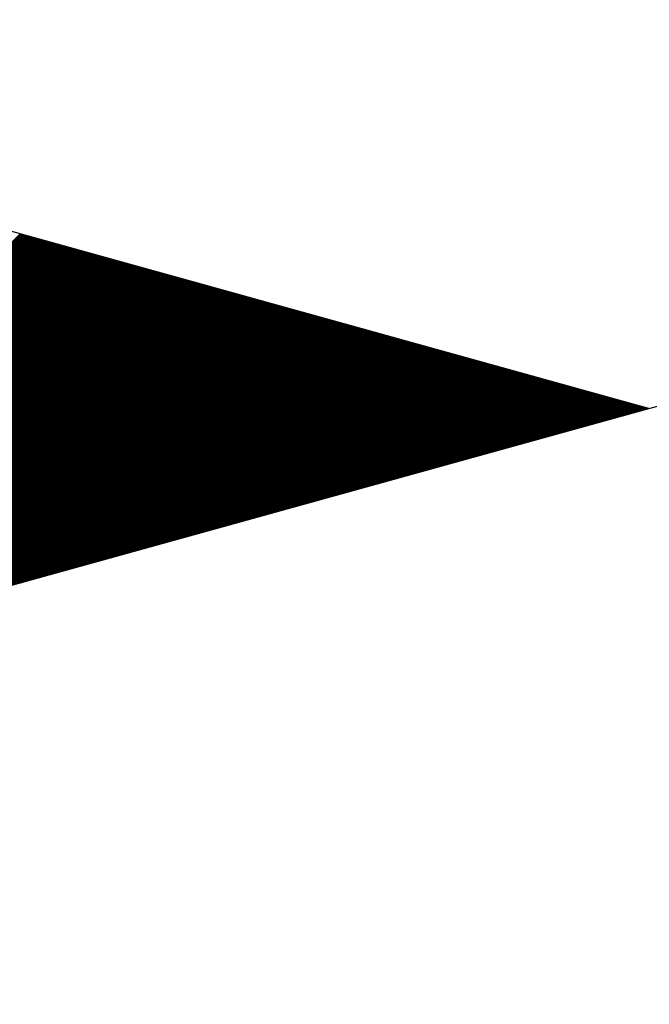
# Model space of a CAD drawing. Extents: x 0 to 5250, y 0 to 7425.
# Drawn here: x 2384 to 2394, y 4294 to 4310 of the extents above; entities that cross this region are included whole.
import ezdxf

# ---------------------------------------------------------------- set-up
doc = ezdxf.new("R2010")
doc.units = 0
doc.header["$LTSCALE"] = 500
doc.header["$MEASUREMENT"] = 0
doc.layers.get('0').update_dxf_attribs({"linetype": 'CONTINUOUS'})
doc.layers.add('QUOTE', color=1, linetype='CONTINUOUS')

msp = doc.modelspace()

# ---------------------------------------------------------------- linework, layer by layer
at = {"color": 7, "linetype": 'CONTINUOUS'}
for p, q in [((1364.863, 4018.101), (3458.572, 4599.175)), ((2394.414, 4303.836), (1466.013, 4561.498))]:
    msp.add_line(p, q, dxfattribs=at)
at = {"layer": 'QUOTE', "color": 7, "linetype": 'CONTINUOUS'}
for p, q in [((2375.7, 4298.642), (2383.831, 4306.773)), ((2375.724, 4298.649), (2383.845, 4306.769)), ((2375.749, 4298.656), (2383.858, 4306.765)), ((2375.773, 4298.662), (2383.872, 4306.762)), ((2375.798, 4298.669), (2383.886, 4306.758)), ((2375.822, 4298.676), (2383.9, 4306.754)), ((2375.847, 4298.683), (2383.914, 4306.75)), ((2375.871, 4298.69), (2383.928, 4306.746)), ((2375.895, 4298.696), (2383.941, 4306.742)), ((2375.92, 4298.703), (2383.955, 4306.739)), ((2375.944, 4298.71), (2383.969, 4306.735)), ((2375.969, 4298.717), (2383.983, 4306.731)), ((2375.993, 4298.724), (2383.997, 4306.727)), ((2376.018, 4298.73), (2384.011, 4306.723)), ((2376.042, 4298.737), (2384.024, 4306.719)), ((2376.067, 4298.744), (2384.038, 4306.715)), ((2376.091, 4298.751), (2384.052, 4306.712)), ((2376.116, 4298.757), (2384.066, 4306.708)), ((2376.14, 4298.764), (2384.08, 4306.704)), ((2376.165, 4298.771), (2384.094, 4306.7)), ((2376.189, 4298.778), (2384.108, 4306.696)), ((2376.214, 4298.785), (2384.121, 4306.692)), ((2376.238, 4298.791), (2384.135, 4306.689)), ((2376.262, 4298.798), (2384.149, 4306.685)), ((2376.287, 4298.805), (2384.163, 4306.681)), ((2376.311, 4298.812), (2384.177, 4306.677)), ((2376.336, 4298.819), (2384.191, 4306.673)), ((2376.36, 4298.825), (2384.204, 4306.669)), ((2376.385, 4298.832), (2384.218, 4306.666)), ((2376.409, 4298.839), (2384.232, 4306.662)), ((2376.434, 4298.846), (2384.246, 4306.658)), ((2376.458, 4298.853), (2384.26, 4306.654)), ((2376.483, 4298.859), (2384.274, 4306.65)), ((2376.507, 4298.866), (2384.287, 4306.646)), ((2376.532, 4298.873), (2384.301, 4306.642)), ((2376.556, 4298.88), (2384.315, 4306.639)), ((2376.581, 4298.886), (2384.329, 4306.635)), ((2376.605, 4298.893), (2384.343, 4306.631)), ((2376.63, 4298.9), (2384.357, 4306.627)), ((2376.654, 4298.907), (2384.37, 4306.623)), ((2376.678, 4298.914), (2384.384, 4306.619)), ((2376.703, 4298.92), (2384.398, 4306.616)), ((2376.727, 4298.927), (2384.412, 4306.612)), ((2376.752, 4298.934), (2384.426, 4306.608)), ((2376.776, 4298.941), (2384.44, 4306.604)), ((2376.801, 4298.948), (2384.453, 4306.6)), ((2376.825, 4298.954), (2384.467, 4306.596)), ((2376.85, 4298.961), (2384.481, 4306.593)), ((2376.874, 4298.968), (2384.495, 4306.589)), ((2376.899, 4298.975), (2384.509, 4306.585)), ((2376.923, 4298.982), (2384.523, 4306.581)), ((2376.948, 4298.988), (2384.536, 4306.577)), ((2376.972, 4298.995), (2384.55, 4306.573)), ((2376.997, 4299.002), (2384.564, 4306.57)), ((2377.021, 4299.009), (2384.578, 4306.566)), ((2377.045, 4299.016), (2384.592, 4306.562)), ((2377.07, 4299.022), (2384.606, 4306.558)), ((2377.094, 4299.029), (2384.619, 4306.554)), ((2377.119, 4299.036), (2384.633, 4306.55)), ((2377.143, 4299.043), (2384.647, 4306.546)), ((2377.168, 4299.049), (2384.661, 4306.543)), ((2377.192, 4299.056), (2384.675, 4306.539)), ((2377.217, 4299.063), (2384.689, 4306.535)), ((2377.241, 4299.07), (2384.703, 4306.531)), ((2377.266, 4299.077), (2384.716, 4306.527)), ((2377.29, 4299.083), (2384.73, 4306.523)), ((2377.315, 4299.09), (2384.744, 4306.52)), ((2377.339, 4299.097), (2384.758, 4306.516)), ((2377.364, 4299.104), (2384.772, 4306.512)), ((2377.388, 4299.111), (2384.786, 4306.508)), ((2377.413, 4299.117), (2384.799, 4306.504)), ((2377.437, 4299.124), (2384.813, 4306.5)), ((2377.461, 4299.131), (2384.827, 4306.497)), ((2377.486, 4299.138), (2384.841, 4306.493)), ((2377.51, 4299.145), (2384.855, 4306.489)), ((2377.535, 4299.151), (2384.869, 4306.485)), ((2377.559, 4299.158), (2384.882, 4306.481)), ((2377.584, 4299.165), (2384.896, 4306.477)), ((2377.608, 4299.172), (2384.91, 4306.474)), ((2377.633, 4299.178), (2384.924, 4306.47)), ((2377.657, 4299.185), (2384.938, 4306.466)), ((2377.682, 4299.192), (2384.952, 4306.462)), ((2377.706, 4299.199), (2384.965, 4306.458)), ((2377.731, 4299.206), (2384.979, 4306.454)), ((2377.755, 4299.212), (2384.993, 4306.45)), ((2377.78, 4299.219), (2385.007, 4306.447)), ((2377.804, 4299.226), (2385.021, 4306.443)), ((2377.828, 4299.233), (2385.035, 4306.439)), ((2377.853, 4299.24), (2385.048, 4306.435)), ((2377.877, 4299.246), (2385.062, 4306.431)), ((2377.902, 4299.253), (2385.076, 4306.427)), ((2377.926, 4299.26), (2385.09, 4306.424)), ((2377.951, 4299.267), (2385.104, 4306.42)), ((2377.975, 4299.274), (2385.118, 4306.416)), ((2378, 4299.28), (2385.131, 4306.412)), ((2378.024, 4299.287), (2385.145, 4306.408)), ((2378.049, 4299.294), (2385.159, 4306.404)), ((2378.073, 4299.301), (2385.173, 4306.401)), ((2378.098, 4299.308), (2385.187, 4306.397)), ((2378.122, 4299.314), (2385.201, 4306.393)), ((2378.147, 4299.321), (2385.214, 4306.389)), ((2378.171, 4299.328), (2385.228, 4306.385)), ((2378.196, 4299.335), (2385.242, 4306.381)), ((2378.22, 4299.341), (2385.256, 4306.378)), ((2378.244, 4299.348), (2385.27, 4306.374)), ((2378.269, 4299.355), (2385.284, 4306.37)), ((2378.293, 4299.362), (2385.298, 4306.366)), ((2378.318, 4299.369), (2385.311, 4306.362)), ((2378.342, 4299.375), (2385.325, 4306.358)), ((2378.367, 4299.382), (2385.339, 4306.354)), ((2378.391, 4299.389), (2385.353, 4306.351)), ((2378.416, 4299.396), (2385.367, 4306.347)), ((2378.44, 4299.403), (2385.381, 4306.343)), ((2378.465, 4299.409), (2385.394, 4306.339)), ((2378.489, 4299.416), (2385.408, 4306.335)), ((2378.514, 4299.423), (2385.422, 4306.331)), ((2378.538, 4299.43), (2385.436, 4306.328)), ((2378.563, 4299.437), (2385.45, 4306.324)), ((2378.587, 4299.443), (2385.464, 4306.32)), ((2378.611, 4299.45), (2385.477, 4306.316)), ((2378.636, 4299.457), (2385.491, 4306.312)), ((2378.66, 4299.464), (2385.505, 4306.308)), ((2378.685, 4299.471), (2385.519, 4306.305)), ((2378.709, 4299.477), (2385.533, 4306.301)), ((2378.734, 4299.484), (2385.547, 4306.297)), ((2378.758, 4299.491), (2385.56, 4306.293)), ((2378.783, 4299.498), (2385.574, 4306.289)), ((2378.807, 4299.504), (2385.588, 4306.285)), ((2378.832, 4299.511), (2385.602, 4306.282)), ((2378.856, 4299.518), (2385.616, 4306.278)), ((2378.881, 4299.525), (2385.63, 4306.274)), ((2378.905, 4299.532), (2385.643, 4306.27)), ((2378.93, 4299.538), (2385.657, 4306.266)), ((2378.954, 4299.545), (2385.671, 4306.262)), ((2378.979, 4299.552), (2385.685, 4306.258)), ((2379.003, 4299.559), (2385.699, 4306.255)), ((2379.027, 4299.566), (2385.713, 4306.251)), ((2379.052, 4299.572), (2385.726, 4306.247)), ((2379.076, 4299.579), (2385.74, 4306.243)), ((2379.101, 4299.586), (2385.754, 4306.239)), ((2379.125, 4299.593), (2385.768, 4306.235)), ((2379.15, 4299.6), (2385.782, 4306.232)), ((2379.174, 4299.606), (2385.796, 4306.228)), ((2379.199, 4299.613), (2385.81, 4306.224)), ((2379.223, 4299.62), (2385.823, 4306.22)), ((2379.248, 4299.627), (2385.837, 4306.216)), ((2379.272, 4299.633), (2385.851, 4306.212)), ((2379.297, 4299.64), (2385.865, 4306.209)), ((2379.321, 4299.647), (2385.879, 4306.205)), ((2379.346, 4299.654), (2385.893, 4306.201)), ((2379.37, 4299.661), (2385.906, 4306.197)), ((2379.394, 4299.667), (2385.92, 4306.193)), ((2379.419, 4299.674), (2385.934, 4306.189)), ((2379.443, 4299.681), (2385.948, 4306.185)), ((2379.468, 4299.688), (2385.962, 4306.182)), ((2379.492, 4299.695), (2385.976, 4306.178)), ((2379.517, 4299.701), (2385.989, 4306.174)), ((2379.541, 4299.708), (2386.003, 4306.17)), ((2379.566, 4299.715), (2386.017, 4306.166)), ((2379.59, 4299.722), (2386.031, 4306.162)), ((2379.615, 4299.729), (2386.045, 4306.159)), ((2379.639, 4299.735), (2386.059, 4306.155)), ((2379.664, 4299.742), (2386.072, 4306.151)), ((2379.688, 4299.749), (2386.086, 4306.147)), ((2379.713, 4299.756), (2386.1, 4306.143)), ((2379.737, 4299.763), (2386.114, 4306.139)), ((2379.761, 4299.769), (2386.128, 4306.136)), ((2379.786, 4299.776), (2386.142, 4306.132)), ((2379.81, 4299.783), (2386.155, 4306.128)), ((2379.835, 4299.79), (2386.169, 4306.124)), ((2379.859, 4299.796), (2386.183, 4306.12)), ((2379.884, 4299.803), (2386.197, 4306.116)), ((2379.908, 4299.81), (2386.211, 4306.113)), ((2379.933, 4299.817), (2386.225, 4306.109)), ((2379.957, 4299.824), (2386.238, 4306.105)), ((2379.982, 4299.83), (2386.252, 4306.101)), ((2380.006, 4299.837), (2386.266, 4306.097)), ((2380.031, 4299.844), (2386.28, 4306.093)), ((2380.055, 4299.851), (2386.294, 4306.089)), ((2380.08, 4299.858), (2386.308, 4306.086)), ((2380.104, 4299.864), (2386.321, 4306.082)), ((2380.129, 4299.871), (2386.335, 4306.078)), ((2380.153, 4299.878), (2386.349, 4306.074)), ((2380.177, 4299.885), (2386.363, 4306.07)), ((2380.202, 4299.892), (2386.377, 4306.066)), ((2380.226, 4299.898), (2386.391, 4306.063)), ((2380.251, 4299.905), (2386.405, 4306.059)), ((2380.275, 4299.912), (2386.418, 4306.055)), ((2380.3, 4299.919), (2386.432, 4306.051)), ((2380.324, 4299.925), (2386.446, 4306.047)), ((2380.349, 4299.932), (2386.46, 4306.043)), ((2380.373, 4299.939), (2386.474, 4306.04)), ((2380.398, 4299.946), (2386.488, 4306.036)), ((2380.422, 4299.953), (2386.501, 4306.032)), ((2380.447, 4299.959), (2386.515, 4306.028)), ((2380.471, 4299.966), (2386.529, 4306.024)), ((2380.496, 4299.973), (2386.543, 4306.02)), ((2380.52, 4299.98), (2386.557, 4306.017)), ((2380.544, 4299.987), (2386.571, 4306.013)), ((2380.569, 4299.993), (2386.584, 4306.009)), ((2380.593, 4300), (2386.598, 4306.005)), ((2380.618, 4300.007), (2386.612, 4306.001)), ((2380.642, 4300.014), (2386.626, 4305.997)), ((2380.667, 4300.021), (2386.64, 4305.993)), ((2380.691, 4300.027), (2386.654, 4305.99)), ((2380.716, 4300.034), (2386.667, 4305.986)), ((2380.74, 4300.041), (2386.681, 4305.982)), ((2380.765, 4300.048), (2386.695, 4305.978)), ((2380.789, 4300.055), (2386.709, 4305.974)), ((2380.814, 4300.061), (2386.723, 4305.97)), ((2380.838, 4300.068), (2386.737, 4305.967)), ((2380.863, 4300.075), (2386.75, 4305.963)), ((2380.887, 4300.082), (2386.764, 4305.959)), ((2380.912, 4300.088), (2386.778, 4305.955)), ((2380.936, 4300.095), (2386.792, 4305.951)), ((2380.96, 4300.102), (2386.806, 4305.947)), ((2380.985, 4300.109), (2386.82, 4305.944)), ((2381.009, 4300.116), (2386.833, 4305.94)), ((2381.034, 4300.122), (2386.847, 4305.936)), ((2381.058, 4300.129), (2386.861, 4305.932)), ((2381.083, 4300.136), (2386.875, 4305.928)), ((2381.107, 4300.143), (2386.889, 4305.924)), ((2381.132, 4300.15), (2386.903, 4305.921)), ((2381.156, 4300.156), (2386.916, 4305.917)), ((2381.181, 4300.163), (2386.93, 4305.913)), ((2381.205, 4300.17), (2386.944, 4305.909)), ((2381.23, 4300.177), (2386.958, 4305.905)), ((2381.254, 4300.184), (2386.972, 4305.901)), ((2381.279, 4300.19), (2386.986, 4305.897)), ((2381.303, 4300.197), (2387, 4305.894)), ((2381.327, 4300.204), (2387.013, 4305.89)), ((2381.352, 4300.211), (2387.027, 4305.886)), ((2381.376, 4300.217), (2387.041, 4305.882)), ((2381.401, 4300.224), (2387.055, 4305.878)), ((2381.425, 4300.231), (2387.069, 4305.874)), ((2381.45, 4300.238), (2387.083, 4305.871)), ((2381.474, 4300.245), (2387.096, 4305.867)), ((2381.499, 4300.251), (2387.11, 4305.863)), ((2381.523, 4300.258), (2387.124, 4305.859)), ((2381.548, 4300.265), (2387.138, 4305.855)), ((2381.572, 4300.272), (2387.152, 4305.851)), ((2381.597, 4300.279), (2387.166, 4305.848)), ((2381.621, 4300.285), (2387.179, 4305.844)), ((2381.646, 4300.292), (2387.193, 4305.84)), ((2381.67, 4300.299), (2387.207, 4305.836)), ((2381.695, 4300.306), (2387.221, 4305.832)), ((2381.719, 4300.313), (2387.235, 4305.828)), ((2381.743, 4300.319), (2387.249, 4305.825)), ((2381.768, 4300.326), (2387.262, 4305.821)), ((2381.792, 4300.333), (2387.276, 4305.817)), ((2381.817, 4300.34), (2387.29, 4305.813)), ((2381.841, 4300.347), (2387.304, 4305.809)), ((2381.866, 4300.353), (2387.318, 4305.805)), ((2381.89, 4300.36), (2387.332, 4305.801)), ((2381.915, 4300.367), (2387.345, 4305.798)), ((2381.939, 4300.374), (2387.359, 4305.794)), ((2381.964, 4300.38), (2387.373, 4305.79)), ((2381.988, 4300.387), (2387.387, 4305.786)), ((2382.013, 4300.394), (2387.401, 4305.782)), ((2382.037, 4300.401), (2387.415, 4305.778)), ((2382.062, 4300.408), (2387.428, 4305.775)), ((2382.086, 4300.414), (2387.442, 4305.771)), ((2382.11, 4300.421), (2387.456, 4305.767)), ((2382.135, 4300.428), (2387.47, 4305.763)), ((2382.159, 4300.435), (2387.484, 4305.759)), ((2382.184, 4300.442), (2387.498, 4305.755)), ((2382.208, 4300.448), (2387.511, 4305.752)), ((2382.233, 4300.455), (2387.525, 4305.748)), ((2382.257, 4300.462), (2387.539, 4305.744)), ((2382.282, 4300.469), (2387.553, 4305.74)), ((2382.306, 4300.476), (2387.567, 4305.736)), ((2382.331, 4300.482), (2387.581, 4305.732)), ((2382.355, 4300.489), (2387.595, 4305.728)), ((2382.38, 4300.496), (2387.608, 4305.725)), ((2382.404, 4300.503), (2387.622, 4305.721)), ((2382.429, 4300.51), (2387.636, 4305.717)), ((2382.453, 4300.516), (2387.65, 4305.713)), ((2382.477, 4300.523), (2387.664, 4305.709)), ((2382.502, 4300.53), (2387.678, 4305.705)), ((2382.526, 4300.537), (2387.691, 4305.702)), ((2382.551, 4300.543), (2387.705, 4305.698)), ((2382.575, 4300.55), (2387.719, 4305.694)), ((2382.6, 4300.557), (2387.733, 4305.69)), ((2382.624, 4300.564), (2387.747, 4305.686)), ((2382.649, 4300.571), (2387.761, 4305.682)), ((2382.673, 4300.577), (2387.774, 4305.679)), ((2382.698, 4300.584), (2387.788, 4305.675)), ((2382.722, 4300.591), (2387.802, 4305.671)), ((2382.747, 4300.598), (2387.816, 4305.667)), ((2382.771, 4300.605), (2387.83, 4305.663)), ((2382.796, 4300.611), (2387.844, 4305.659)), ((2382.82, 4300.618), (2387.857, 4305.656)), ((2382.845, 4300.625), (2387.871, 4305.652)), ((2382.869, 4300.632), (2387.885, 4305.648)), ((2382.893, 4300.639), (2387.899, 4305.644)), ((2382.918, 4300.645), (2387.913, 4305.64)), ((2382.942, 4300.652), (2387.927, 4305.636)), ((2382.967, 4300.659), (2387.94, 4305.632)), ((2382.991, 4300.666), (2387.954, 4305.629)), ((2383.016, 4300.672), (2387.968, 4305.625)), ((2383.04, 4300.679), (2387.982, 4305.621)), ((2383.065, 4300.686), (2387.996, 4305.617)), ((2383.089, 4300.693), (2388.01, 4305.613)), ((2383.114, 4300.7), (2388.023, 4305.609)), ((2383.138, 4300.706), (2388.037, 4305.606)), ((2383.163, 4300.713), (2388.051, 4305.602)), ((2383.187, 4300.72), (2388.065, 4305.598)), ((2383.212, 4300.727), (2388.079, 4305.594)), ((2383.236, 4300.734), (2388.093, 4305.59)), ((2383.26, 4300.74), (2388.107, 4305.586)), ((2383.285, 4300.747), (2388.12, 4305.583)), ((2383.309, 4300.754), (2388.134, 4305.579)), ((2383.334, 4300.761), (2388.148, 4305.575)), ((2383.358, 4300.768), (2388.162, 4305.571)), ((2383.383, 4300.774), (2388.176, 4305.567)), ((2383.407, 4300.781), (2388.19, 4305.563)), ((2383.432, 4300.788), (2388.203, 4305.56)), ((2383.456, 4300.795), (2388.217, 4305.556)), ((2383.481, 4300.802), (2388.231, 4305.552)), ((2383.505, 4300.808), (2388.245, 4305.548)), ((2383.53, 4300.815), (2388.259, 4305.544)), ((2383.554, 4300.822), (2388.273, 4305.54)), ((2383.579, 4300.829), (2388.286, 4305.536)), ((2383.603, 4300.835), (2388.3, 4305.533)), ((2383.628, 4300.842), (2388.314, 4305.529)), ((2383.652, 4300.849), (2388.328, 4305.525)), ((2383.676, 4300.856), (2388.342, 4305.521)), ((2383.701, 4300.863), (2388.356, 4305.517)), ((2383.725, 4300.869), (2388.369, 4305.513)), ((2383.75, 4300.876), (2388.383, 4305.51)), ((2383.774, 4300.883), (2388.397, 4305.506)), ((2383.799, 4300.89), (2388.411, 4305.502)), ((2383.823, 4300.897), (2388.425, 4305.498)), ((2383.848, 4300.903), (2388.439, 4305.494)), ((2383.872, 4300.91), (2388.452, 4305.49)), ((2383.897, 4300.917), (2388.466, 4305.487)), ((2383.921, 4300.924), (2388.48, 4305.483)), ((2383.946, 4300.931), (2388.494, 4305.479)), ((2383.97, 4300.937), (2388.508, 4305.475)), ((2383.995, 4300.944), (2388.522, 4305.471)), ((2384.019, 4300.951), (2388.535, 4305.467)), ((2384.043, 4300.958), (2388.549, 4305.464)), ((2384.068, 4300.964), (2388.563, 4305.46)), ((2384.092, 4300.971), (2388.577, 4305.456)), ((2384.117, 4300.978), (2388.591, 4305.452)), ((2384.141, 4300.985), (2388.605, 4305.448)), ((2384.166, 4300.992), (2388.618, 4305.444)), ((2384.19, 4300.998), (2388.632, 4305.44)), ((2384.215, 4301.005), (2388.646, 4305.437)), ((2384.239, 4301.012), (2388.66, 4305.433)), ((2384.264, 4301.019), (2388.674, 4305.429)), ((2384.288, 4301.026), (2388.688, 4305.425)), ((2384.313, 4301.032), (2388.702, 4305.421)), ((2384.337, 4301.039), (2388.715, 4305.417)), ((2384.362, 4301.046), (2388.729, 4305.414)), ((2384.386, 4301.053), (2388.743, 4305.41)), ((2384.411, 4301.06), (2388.757, 4305.406)), ((2384.435, 4301.066), (2388.771, 4305.402)), ((2384.459, 4301.073), (2388.785, 4305.398)), ((2384.484, 4301.08), (2388.798, 4305.394)), ((2384.508, 4301.087), (2388.812, 4305.391)), ((2384.533, 4301.094), (2388.826, 4305.387)), ((2384.557, 4301.1), (2388.84, 4305.383)), ((2384.582, 4301.107), (2388.854, 4305.379)), ((2384.606, 4301.114), (2388.868, 4305.375)), ((2384.631, 4301.121), (2388.881, 4305.371)), ((2384.655, 4301.127), (2388.895, 4305.368)), ((2384.68, 4301.134), (2388.909, 4305.364)), ((2384.704, 4301.141), (2388.923, 4305.36)), ((2384.729, 4301.148), (2388.937, 4305.356)), ((2384.753, 4301.155), (2388.951, 4305.352)), ((2384.778, 4301.161), (2388.964, 4305.348)), ((2384.802, 4301.168), (2388.978, 4305.344)), ((2384.826, 4301.175), (2388.992, 4305.341)), ((2384.851, 4301.182), (2389.006, 4305.337)), ((2384.875, 4301.189), (2389.02, 4305.333)), ((2384.9, 4301.195), (2389.034, 4305.329)), ((2384.924, 4301.202), (2389.047, 4305.325)), ((2384.949, 4301.209), (2389.061, 4305.321)), ((2384.973, 4301.216), (2389.075, 4305.318)), ((2384.998, 4301.223), (2389.089, 4305.314)), ((2385.022, 4301.229), (2389.103, 4305.31)), ((2385.047, 4301.236), (2389.117, 4305.306)), ((2385.071, 4301.243), (2389.13, 4305.302)), ((2385.096, 4301.25), (2389.144, 4305.298)), ((2385.12, 4301.256), (2389.158, 4305.295)), ((2385.145, 4301.263), (2389.172, 4305.291)), ((2385.169, 4301.27), (2389.186, 4305.287)), ((2385.194, 4301.277), (2389.2, 4305.283)), ((2385.218, 4301.284), (2389.213, 4305.279)), ((2385.242, 4301.29), (2389.227, 4305.275)), ((2385.267, 4301.297), (2389.241, 4305.271)), ((2385.291, 4301.304), (2389.255, 4305.268)), ((2385.316, 4301.311), (2389.269, 4305.264)), ((2385.34, 4301.318), (2389.283, 4305.26)), ((2385.365, 4301.324), (2389.297, 4305.256)), ((2385.389, 4301.331), (2389.31, 4305.252)), ((2385.414, 4301.338), (2389.324, 4305.248)), ((2385.438, 4301.345), (2389.338, 4305.245)), ((2385.463, 4301.352), (2389.352, 4305.241)), ((2385.487, 4301.358), (2389.366, 4305.237)), ((2385.512, 4301.365), (2389.38, 4305.233)), ((2385.536, 4301.372), (2389.393, 4305.229)), ((2385.561, 4301.379), (2389.407, 4305.225)), ((2385.585, 4301.386), (2389.421, 4305.222)), ((2385.609, 4301.392), (2389.435, 4305.218)), ((2385.634, 4301.399), (2389.449, 4305.214)), ((2385.658, 4301.406), (2389.463, 4305.21)), ((2385.683, 4301.413), (2389.476, 4305.206)), ((2385.707, 4301.419), (2389.49, 4305.202)), ((2385.732, 4301.426), (2389.504, 4305.199)), ((2385.756, 4301.433), (2389.518, 4305.195)), ((2385.781, 4301.44), (2389.532, 4305.191)), ((2385.805, 4301.447), (2389.546, 4305.187)), ((2385.83, 4301.453), (2389.559, 4305.183)), ((2385.854, 4301.46), (2389.573, 4305.179)), ((2385.879, 4301.467), (2389.587, 4305.175)), ((2385.903, 4301.474), (2389.601, 4305.172)), ((2385.928, 4301.481), (2389.615, 4305.168)), ((2385.952, 4301.487), (2389.629, 4305.164)), ((2385.976, 4301.494), (2389.642, 4305.16)), ((2386.001, 4301.501), (2389.656, 4305.156)), ((2386.025, 4301.508), (2389.67, 4305.152)), ((2386.05, 4301.515), (2389.684, 4305.149)), ((2386.074, 4301.521), (2389.698, 4305.145)), ((2386.099, 4301.528), (2389.712, 4305.141)), ((2386.123, 4301.535), (2389.725, 4305.137)), ((2386.148, 4301.542), (2389.739, 4305.133)), ((2386.172, 4301.548), (2389.753, 4305.129)), ((2386.197, 4301.555), (2389.767, 4305.126)), ((2386.221, 4301.562), (2389.781, 4305.122)), ((2386.246, 4301.569), (2389.795, 4305.118)), ((2386.27, 4301.576), (2389.808, 4305.114)), ((2386.295, 4301.582), (2389.822, 4305.11)), ((2386.319, 4301.589), (2389.836, 4305.106)), ((2386.344, 4301.596), (2389.85, 4305.103)), ((2386.368, 4301.603), (2389.864, 4305.099)), ((2386.392, 4301.61), (2389.878, 4305.095)), ((2386.417, 4301.616), (2389.892, 4305.091)), ((2386.441, 4301.623), (2389.905, 4305.087)), ((2386.466, 4301.63), (2389.919, 4305.083)), ((2386.49, 4301.637), (2389.933, 4305.079)), ((2386.515, 4301.644), (2389.947, 4305.076)), ((2386.539, 4301.65), (2389.961, 4305.072)), ((2386.564, 4301.657), (2389.975, 4305.068)), ((2386.588, 4301.664), (2389.988, 4305.064)), ((2386.613, 4301.671), (2390.002, 4305.06)), ((2386.637, 4301.678), (2390.016, 4305.056)), ((2386.662, 4301.684), (2390.03, 4305.053)), ((2386.686, 4301.691), (2390.044, 4305.049)), ((2386.711, 4301.698), (2390.058, 4305.045)), ((2386.735, 4301.705), (2390.071, 4305.041)), ((2386.759, 4301.711), (2390.085, 4305.037)), ((2386.784, 4301.718), (2390.099, 4305.033)), ((2386.808, 4301.725), (2390.113, 4305.03)), ((2386.833, 4301.732), (2390.127, 4305.026)), ((2386.857, 4301.739), (2390.141, 4305.022)), ((2386.882, 4301.745), (2390.154, 4305.018)), ((2386.906, 4301.752), (2390.168, 4305.014)), ((2386.931, 4301.759), (2390.182, 4305.01)), ((2386.955, 4301.766), (2390.196, 4305.007)), ((2386.98, 4301.773), (2390.21, 4305.003)), ((2387.004, 4301.779), (2390.224, 4304.999)), ((2387.029, 4301.786), (2390.237, 4304.995)), ((2387.053, 4301.793), (2390.251, 4304.991)), ((2387.078, 4301.8), (2390.265, 4304.987)), ((2387.102, 4301.807), (2390.279, 4304.983)), ((2387.127, 4301.813), (2390.293, 4304.98)), ((2387.151, 4301.82), (2390.307, 4304.976)), ((2387.175, 4301.827), (2390.32, 4304.972)), ((2387.2, 4301.834), (2390.334, 4304.968)), ((2387.224, 4301.841), (2390.348, 4304.964)), ((2387.249, 4301.847), (2390.362, 4304.96)), ((2387.273, 4301.854), (2390.376, 4304.957)), ((2387.298, 4301.861), (2390.39, 4304.953)), ((2387.322, 4301.868), (2390.404, 4304.949)), ((2387.347, 4301.874), (2390.417, 4304.945)), ((2387.371, 4301.881), (2390.431, 4304.941)), ((2387.396, 4301.888), (2390.445, 4304.937)), ((2387.42, 4301.895), (2390.459, 4304.934)), ((2387.445, 4301.902), (2390.473, 4304.93)), ((2387.469, 4301.908), (2390.487, 4304.926)), ((2387.494, 4301.915), (2390.5, 4304.922)), ((2387.518, 4301.922), (2390.514, 4304.918)), ((2387.542, 4301.929), (2390.528, 4304.914)), ((2387.567, 4301.936), (2390.542, 4304.911)), ((2387.591, 4301.942), (2390.556, 4304.907)), ((2387.616, 4301.949), (2390.57, 4304.903)), ((2387.64, 4301.956), (2390.583, 4304.899)), ((2387.665, 4301.963), (2390.597, 4304.895)), ((2387.689, 4301.97), (2390.611, 4304.891)), ((2387.714, 4301.976), (2390.625, 4304.887)), ((2387.738, 4301.983), (2390.639, 4304.884)), ((2387.763, 4301.99), (2390.653, 4304.88)), ((2387.787, 4301.997), (2390.666, 4304.876)), ((2387.812, 4302.003), (2390.68, 4304.872)), ((2387.836, 4302.01), (2390.694, 4304.868)), ((2387.861, 4302.017), (2390.708, 4304.864)), ((2387.885, 4302.024), (2390.722, 4304.861)), ((2387.91, 4302.031), (2390.736, 4304.857)), ((2387.934, 4302.037), (2390.749, 4304.853)), ((2387.958, 4302.044), (2390.763, 4304.849)), ((2387.983, 4302.051), (2390.777, 4304.845)), ((2388.007, 4302.058), (2390.791, 4304.841)), ((2388.032, 4302.065), (2390.805, 4304.838)), ((2388.056, 4302.071), (2390.819, 4304.834)), ((2388.081, 4302.078), (2390.832, 4304.83)), ((2388.105, 4302.085), (2390.846, 4304.826)), ((2388.13, 4302.092), (2390.86, 4304.822)), ((2388.154, 4302.099), (2390.874, 4304.818)), ((2388.179, 4302.105), (2390.888, 4304.814)), ((2388.203, 4302.112), (2390.902, 4304.811)), ((2388.228, 4302.119), (2390.915, 4304.807)), ((2388.252, 4302.126), (2390.929, 4304.803)), ((2388.277, 4302.133), (2390.943, 4304.799)), ((2388.301, 4302.139), (2390.957, 4304.795)), ((2388.325, 4302.146), (2390.971, 4304.791)), ((2388.35, 4302.153), (2390.985, 4304.788)), ((2388.374, 4302.16), (2390.999, 4304.784)), ((2388.399, 4302.166), (2391.012, 4304.78)), ((2388.423, 4302.173), (2391.026, 4304.776)), ((2388.448, 4302.18), (2391.04, 4304.772)), ((2388.472, 4302.187), (2391.054, 4304.768)), ((2388.497, 4302.194), (2391.068, 4304.765)), ((2388.521, 4302.2), (2391.082, 4304.761)), ((2388.546, 4302.207), (2391.095, 4304.757)), ((2388.57, 4302.214), (2391.109, 4304.753)), ((2388.595, 4302.221), (2391.123, 4304.749)), ((2388.619, 4302.228), (2391.137, 4304.745)), ((2388.644, 4302.234), (2391.151, 4304.742)), ((2388.668, 4302.241), (2391.165, 4304.738)), ((2388.692, 4302.248), (2391.178, 4304.734)), ((2388.717, 4302.255), (2391.192, 4304.73)), ((2388.741, 4302.262), (2391.206, 4304.726)), ((2388.766, 4302.268), (2391.22, 4304.722)), ((2388.79, 4302.275), (2391.234, 4304.718)), ((2388.815, 4302.282), (2391.248, 4304.715)), ((2388.839, 4302.289), (2391.261, 4304.711)), ((2388.864, 4302.295), (2391.275, 4304.707)), ((2388.888, 4302.302), (2391.289, 4304.703)), ((2388.913, 4302.309), (2391.303, 4304.699)), ((2388.937, 4302.316), (2391.317, 4304.695)), ((2388.962, 4302.323), (2391.331, 4304.692)), ((2388.986, 4302.329), (2391.344, 4304.688)), ((2389.011, 4302.336), (2391.358, 4304.684)), ((2389.035, 4302.343), (2391.372, 4304.68)), ((2389.06, 4302.35), (2391.386, 4304.676)), ((2389.084, 4302.357), (2391.4, 4304.672)), ((2389.108, 4302.363), (2391.414, 4304.669)), ((2389.133, 4302.37), (2391.427, 4304.665)), ((2389.157, 4302.377), (2391.441, 4304.661)), ((2389.182, 4302.384), (2391.455, 4304.657)), ((2389.206, 4302.391), (2391.469, 4304.653)), ((2389.231, 4302.397), (2391.483, 4304.649)), ((2389.255, 4302.404), (2391.497, 4304.646)), ((2389.28, 4302.411), (2391.51, 4304.642)), ((2389.304, 4302.418), (2391.524, 4304.638)), ((2389.329, 4302.425), (2391.538, 4304.634)), ((2389.353, 4302.431), (2391.552, 4304.63)), ((2389.378, 4302.438), (2391.566, 4304.626)), ((2389.402, 4302.445), (2391.58, 4304.622)), ((2389.427, 4302.452), (2391.594, 4304.619)), ((2389.451, 4302.458), (2391.607, 4304.615)), ((2389.475, 4302.465), (2391.621, 4304.611)), ((2389.5, 4302.472), (2391.635, 4304.607)), ((2389.524, 4302.479), (2391.649, 4304.603)), ((2389.549, 4302.486), (2391.663, 4304.599)), ((2389.573, 4302.492), (2391.677, 4304.596)), ((2389.598, 4302.499), (2391.69, 4304.592)), ((2389.622, 4302.506), (2391.704, 4304.588)), ((2389.647, 4302.513), (2391.718, 4304.584)), ((2389.671, 4302.52), (2391.732, 4304.58)), ((2389.696, 4302.526), (2391.746, 4304.576)), ((2389.72, 4302.533), (2391.76, 4304.573)), ((2389.745, 4302.54), (2391.773, 4304.569)), ((2389.769, 4302.547), (2391.787, 4304.565)), ((2389.794, 4302.554), (2391.801, 4304.561)), ((2389.818, 4302.56), (2391.815, 4304.557)), ((2389.843, 4302.567), (2391.829, 4304.553)), ((2389.867, 4302.574), (2391.843, 4304.55)), ((2389.891, 4302.581), (2391.856, 4304.546)), ((2389.916, 4302.587), (2391.87, 4304.542)), ((2389.94, 4302.594), (2391.884, 4304.538)), ((2389.965, 4302.601), (2391.898, 4304.534)), ((2389.989, 4302.608), (2391.912, 4304.53)), ((2390.014, 4302.615), (2391.926, 4304.526)), ((2390.038, 4302.621), (2391.939, 4304.523)), ((2390.063, 4302.628), (2391.953, 4304.519)), ((2390.087, 4302.635), (2391.967, 4304.515)), ((2390.112, 4302.642), (2391.981, 4304.511)), ((2390.136, 4302.649), (2391.995, 4304.507)), ((2390.161, 4302.655), (2392.009, 4304.503)), ((2390.185, 4302.662), (2392.022, 4304.5)), ((2390.21, 4302.669), (2392.036, 4304.496)), ((2390.234, 4302.676), (2392.05, 4304.492)), ((2390.258, 4302.683), (2392.064, 4304.488)), ((2390.283, 4302.689), (2392.078, 4304.484)), ((2390.307, 4302.696), (2392.092, 4304.48)), ((2390.332, 4302.703), (2392.105, 4304.477)), ((2390.356, 4302.71), (2392.119, 4304.473)), ((2390.381, 4302.717), (2392.133, 4304.469)), ((2390.405, 4302.723), (2392.147, 4304.465)), ((2390.43, 4302.73), (2392.161, 4304.461)), ((2390.454, 4302.737), (2392.175, 4304.457)), ((2390.479, 4302.744), (2392.189, 4304.454)), ((2390.503, 4302.75), (2392.202, 4304.45)), ((2390.528, 4302.757), (2392.216, 4304.446)), ((2390.552, 4302.764), (2392.23, 4304.442)), ((2390.577, 4302.771), (2392.244, 4304.438)), ((2390.601, 4302.778), (2392.258, 4304.434)), ((2390.626, 4302.784), (2392.272, 4304.43)), ((2390.65, 4302.791), (2392.285, 4304.427)), ((2390.674, 4302.798), (2392.299, 4304.423)), ((2390.699, 4302.805), (2392.313, 4304.419)), ((2390.723, 4302.812), (2392.327, 4304.415)), ((2390.748, 4302.818), (2392.341, 4304.411)), ((2390.772, 4302.825), (2392.355, 4304.407)), ((2390.797, 4302.832), (2392.368, 4304.404)), ((2390.821, 4302.839), (2392.382, 4304.4)), ((2390.846, 4302.846), (2392.396, 4304.396)), ((2390.87, 4302.852), (2392.41, 4304.392)), ((2390.895, 4302.859), (2392.424, 4304.388)), ((2390.919, 4302.866), (2392.438, 4304.384)), ((2390.944, 4302.873), (2392.451, 4304.381)), ((2390.968, 4302.88), (2392.465, 4304.377)), ((2390.993, 4302.886), (2392.479, 4304.373)), ((2391.017, 4302.893), (2392.493, 4304.369)), ((2391.041, 4302.9), (2392.507, 4304.365)), ((2391.066, 4302.907), (2392.521, 4304.361)), ((2391.09, 4302.913), (2392.534, 4304.357)), ((2391.115, 4302.92), (2392.548, 4304.354)), ((2391.139, 4302.927), (2392.562, 4304.35)), ((2391.164, 4302.934), (2392.576, 4304.346)), ((2391.188, 4302.941), (2392.59, 4304.342)), ((2391.213, 4302.947), (2392.604, 4304.338)), ((2391.237, 4302.954), (2392.617, 4304.334)), ((2391.262, 4302.961), (2392.631, 4304.331)), ((2391.286, 4302.968), (2392.645, 4304.327)), ((2391.311, 4302.975), (2392.659, 4304.323)), ((2391.335, 4302.981), (2392.673, 4304.319)), ((2391.36, 4302.988), (2392.687, 4304.315)), ((2391.384, 4302.995), (2392.701, 4304.311)), ((2391.408, 4303.002), (2392.714, 4304.308)), ((2391.433, 4303.009), (2392.728, 4304.304)), ((2391.457, 4303.015), (2392.742, 4304.3)), ((2391.482, 4303.022), (2392.756, 4304.296)), ((2391.506, 4303.029), (2392.77, 4304.292)), ((2391.531, 4303.036), (2392.784, 4304.288)), ((2391.555, 4303.042), (2392.797, 4304.285)), ((2391.58, 4303.049), (2392.811, 4304.281)), ((2391.604, 4303.056), (2392.825, 4304.277)), ((2391.629, 4303.063), (2392.839, 4304.273)), ((2391.653, 4303.07), (2392.853, 4304.269)), ((2391.678, 4303.076), (2392.867, 4304.265)), ((2391.702, 4303.083), (2392.88, 4304.261)), ((2391.727, 4303.09), (2392.894, 4304.258)), ((2391.751, 4303.097), (2392.908, 4304.254)), ((2391.776, 4303.104), (2392.922, 4304.25)), ((2391.8, 4303.11), (2392.936, 4304.246)), ((2391.824, 4303.117), (2392.95, 4304.242)), ((2391.849, 4303.124), (2392.963, 4304.238)), ((2391.873, 4303.131), (2392.977, 4304.235)), ((2391.898, 4303.138), (2392.991, 4304.231)), ((2391.922, 4303.144), (2393.005, 4304.227)), ((2391.947, 4303.151), (2393.019, 4304.223)), ((2391.971, 4303.158), (2393.033, 4304.219)), ((2391.996, 4303.165), (2393.046, 4304.215)), ((2392.02, 4303.172), (2393.06, 4304.212)), ((2392.045, 4303.178), (2393.074, 4304.208)), ((2392.069, 4303.185), (2393.088, 4304.204)), ((2392.094, 4303.192), (2393.102, 4304.2)), ((2392.118, 4303.199), (2393.116, 4304.196)), ((2392.143, 4303.205), (2393.129, 4304.192)), ((2392.167, 4303.212), (2393.143, 4304.189)), ((2392.191, 4303.219), (2393.157, 4304.185)), ((2392.216, 4303.226), (2393.171, 4304.181)), ((2392.24, 4303.233), (2393.185, 4304.177)), ((2392.265, 4303.239), (2393.199, 4304.173)), ((2392.289, 4303.246), (2393.212, 4304.169)), ((2392.314, 4303.253), (2393.226, 4304.165)), ((2392.338, 4303.26), (2393.24, 4304.162)), ((2392.363, 4303.267), (2393.254, 4304.158)), ((2392.387, 4303.273), (2393.268, 4304.154)), ((2392.412, 4303.28), (2393.282, 4304.15)), ((2392.436, 4303.287), (2393.296, 4304.146)), ((2392.461, 4303.294), (2393.309, 4304.142)), ((2392.485, 4303.301), (2393.323, 4304.139)), ((2392.51, 4303.307), (2393.337, 4304.135)), ((2392.534, 4303.314), (2393.351, 4304.131)), ((2392.559, 4303.321), (2393.365, 4304.127)), ((2392.583, 4303.328), (2393.379, 4304.123)), ((2392.607, 4303.334), (2393.392, 4304.119)), ((2392.632, 4303.341), (2393.406, 4304.116)), ((2392.656, 4303.348), (2393.42, 4304.112)), ((2392.681, 4303.355), (2393.434, 4304.108)), ((2392.705, 4303.362), (2393.448, 4304.104)), ((2392.73, 4303.368), (2393.462, 4304.1)), ((2392.754, 4303.375), (2393.475, 4304.096)), ((2392.779, 4303.382), (2393.489, 4304.093)), ((2392.803, 4303.389), (2393.503, 4304.089)), ((2392.828, 4303.396), (2393.517, 4304.085)), ((2392.852, 4303.402), (2393.531, 4304.081)), ((2392.877, 4303.409), (2393.545, 4304.077)), ((2392.901, 4303.416), (2393.558, 4304.073)), ((2392.926, 4303.423), (2393.572, 4304.069)), ((2392.95, 4303.43), (2393.586, 4304.066)), ((2392.974, 4303.436), (2393.6, 4304.062)), ((2392.999, 4303.443), (2393.614, 4304.058)), ((2393.023, 4303.45), (2393.628, 4304.054)), ((2393.048, 4303.457), (2393.641, 4304.05)), ((2393.072, 4303.464), (2393.655, 4304.046)), ((2393.097, 4303.47), (2393.669, 4304.043)), ((2393.121, 4303.477), (2393.683, 4304.039)), ((2393.146, 4303.484), (2393.697, 4304.035)), ((2393.17, 4303.491), (2393.711, 4304.031)), ((2393.195, 4303.497), (2393.724, 4304.027)), ((2393.219, 4303.504), (2393.738, 4304.023)), ((2393.244, 4303.511), (2393.752, 4304.02)), ((2393.268, 4303.518), (2393.766, 4304.016)), ((2393.293, 4303.525), (2393.78, 4304.012)), ((2393.317, 4303.531), (2393.794, 4304.008)), ((2393.342, 4303.538), (2393.807, 4304.004)), ((2393.366, 4303.545), (2393.821, 4304)), ((2393.39, 4303.552), (2393.835, 4303.997)), ((2393.415, 4303.559), (2393.849, 4303.993)), ((2393.439, 4303.565), (2393.863, 4303.989)), ((2393.464, 4303.572), (2393.877, 4303.985)), ((2393.488, 4303.579), (2393.891, 4303.981)), ((2393.513, 4303.586), (2393.904, 4303.977)), ((2393.537, 4303.593), (2393.918, 4303.973)), ((2393.562, 4303.599), (2393.932, 4303.97)), ((2393.586, 4303.606), (2393.946, 4303.966)), ((2393.611, 4303.613), (2393.96, 4303.962)), ((2393.635, 4303.62), (2393.974, 4303.958)), ((2393.66, 4303.626), (2393.987, 4303.954)), ((2393.684, 4303.633), (2394.001, 4303.95)), ((2393.709, 4303.64), (2394.015, 4303.947)), ((2393.733, 4303.647), (2394.029, 4303.943)), ((2393.757, 4303.654), (2394.043, 4303.939)), ((2393.782, 4303.66), (2394.057, 4303.935)), ((2393.806, 4303.667), (2394.07, 4303.931)), ((2393.831, 4303.674), (2394.084, 4303.927)), ((2393.855, 4303.681), (2394.098, 4303.924)), ((2393.88, 4303.688), (2394.112, 4303.92)), ((2393.904, 4303.694), (2394.126, 4303.916)), ((2393.929, 4303.701), (2394.14, 4303.912)), ((2393.953, 4303.708), (2394.153, 4303.908)), ((2393.978, 4303.715), (2394.167, 4303.904)), ((2394.002, 4303.722), (2394.181, 4303.9)), ((2394.027, 4303.728), (2394.195, 4303.897)), ((2394.051, 4303.735), (2394.209, 4303.893)), ((2394.076, 4303.742), (2394.223, 4303.889)), ((2394.1, 4303.749), (2394.236, 4303.885)), ((2394.125, 4303.756), (2394.25, 4303.881)), ((2394.149, 4303.762), (2394.264, 4303.877)), ((2394.173, 4303.769), (2394.278, 4303.874)), ((2394.198, 4303.776), (2394.292, 4303.87)), ((2394.222, 4303.783), (2394.306, 4303.866)), ((2394.247, 4303.789), (2394.319, 4303.862)), ((2394.271, 4303.796), (2394.333, 4303.858)), ((2394.296, 4303.803), (2394.347, 4303.854)), ((2394.32, 4303.81), (2394.361, 4303.851)), ((2394.345, 4303.817), (2394.375, 4303.847)), ((2394.369, 4303.823), (2394.389, 4303.843)), ((2394.394, 4303.83), (2394.402, 4303.839))]:
    msp.add_line(p, q, dxfattribs=at)

doc.saveas('drawing.dxf')
